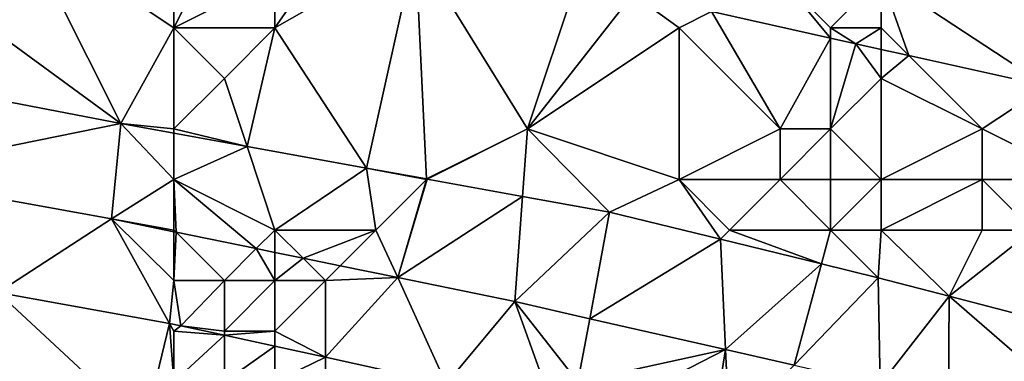
# Model space of a CAD drawing. Units: metres. Extents: x 72500 to 73125, y 354000 to 354500.
# Drawn here: x 72685 to 72704, y 354113 to 354120 of the extents above; entities that cross this region are included whole.
import ezdxf

# ---------------------------------------------------------------- set-up
doc = ezdxf.new("R2010")
doc.units = ezdxf.units.M
doc.layers.add('Terrain', color=15, linetype='Continuous')

msp = doc.modelspace()

# ---------------------------------------------------------------- linework, layer by layer
at = {"layer": 'Terrain'}
for points in [[(72702, 354121, 251.65), (72705.283, 354118.845, 251.421), (72711, 354128, 251.71), (72702, 354121, 251.65)], [(72685, 354122, 251.92), (72683, 354121, 252.56), (72686.952, 354118.109, 252.83), (72685, 354122, 251.92)], [(72688, 354122, 251.76), (72685, 354122, 251.92), (72688, 354120, 252.51), (72688, 354122, 251.76)], [(72688, 354120, 252.51), (72685, 354122, 251.92), (72686.952, 354118.109, 252.83), (72688, 354120, 252.51)], [(72688, 354122, 251.76), (72688, 354120, 252.51), (72689, 354122, 251.72), (72688, 354122, 251.76)], [(72689, 354122, 251.72), (72688, 354120, 252.51), (72690, 354121, 251.92), (72689, 354122, 251.72)], [(72690, 354121, 251.92), (72690, 354120, 252.35), (72691.392, 354122, 251.421), (72690, 354121, 251.92)], [(72690, 354120, 252.35), (72692.785, 354121.587, 251.421), (72691.392, 354122, 251.421), (72690, 354120, 252.35)], [(72690, 354120, 252.35), (72691.813, 354117.224, 252.854), (72692.785, 354121.587, 251.421), (72690, 354120, 252.35)], [(72692.785, 354121.587, 251.421), (72691.813, 354117.224, 252.854), (72693, 354117.01, 252.855), (72692.785, 354121.587, 251.421)], [(72695.969, 354120.906, 251.421), (72692.785, 354121.587, 251.421), (72695, 354118, 252.79), (72695.969, 354120.906, 251.421)], [(72692.785, 354121.587, 251.421), (72693, 354117.01, 252.855), (72695, 354118, 252.79), (72692.785, 354121.587, 251.421)], [(72683, 354121, 252.56), (72681.912, 354119.077, 252.898), (72686.952, 354118.109, 252.83), (72683, 354121, 252.56)], [(72690, 354121, 251.92), (72688, 354120, 252.51), (72690, 354120, 252.35), (72690, 354121, 251.92)], [(72695.969, 354120.906, 251.421), (72695, 354118, 252.79), (72697.088, 354120.666, 251.421), (72695.969, 354120.906, 251.421)], [(72698.641, 354120.32, 251.421), (72701, 354119.795, 251.421), (72700, 354121, 251.82), (72698.641, 354120.32, 251.421)], [(72700, 354121, 251.82), (72701, 354119.795, 251.421), (72701, 354120, 251.83), (72700, 354121, 251.82)], [(72700, 354121, 251.82), (72701, 354120, 251.83), (72702, 354121, 251.65), (72700, 354121, 251.82)], [(72702, 354121, 251.65), (72701, 354120, 251.83), (72702, 354120, 251.71), (72702, 354121, 251.65)], [(72702, 354121, 251.65), (72702, 354120, 251.71), (72702.549, 354119.451, 251.421), (72702, 354121, 251.65)], [(72702, 354121, 251.65), (72702.549, 354119.451, 251.421), (72705.283, 354118.845, 251.421), (72702, 354121, 251.65)], [(72698, 354120, 252.05), (72697.088, 354120.666, 251.421), (72695, 354118, 252.79), (72698, 354120, 252.05)], [(72698, 354120, 252.05), (72698.641, 354120.32, 251.421), (72697.088, 354120.666, 251.421), (72698, 354120, 252.05)], [(72698, 354120, 252.05), (72700, 354118, 252.5), (72698.641, 354120.32, 251.421), (72698, 354120, 252.05)], [(72698.641, 354120.32, 251.421), (72700, 354118, 252.5), (72701, 354119.795, 251.421), (72698.641, 354120.32, 251.421)], [(72688, 354120, 252.51), (72686.952, 354118.109, 252.83), (72688, 354118, 252.99), (72688, 354120, 252.51)], [(72688, 354120, 252.51), (72689, 354119, 252.79), (72690, 354120, 252.35), (72688, 354120, 252.51)], [(72688, 354120, 252.51), (72688, 354118, 252.99), (72689, 354119, 252.79), (72688, 354120, 252.51)], [(72690, 354120, 252.35), (72689, 354119, 252.79), (72689.449, 354117.654, 252.842), (72690, 354120, 252.35)], [(72690, 354120, 252.35), (72689.449, 354117.654, 252.842), (72691.813, 354117.224, 252.854), (72690, 354120, 252.35)], [(72698, 354120, 252.05), (72695, 354118, 252.79), (72698, 354117, 252.83), (72698, 354120, 252.05)], [(72698, 354120, 252.05), (72698, 354117, 252.83), (72700, 354118, 252.5), (72698, 354120, 252.05)], [(72701, 354120, 251.83), (72701, 354119.795, 251.421), (72701.499, 354119.684, 251.421), (72701, 354120, 251.83)], [(72701, 354120, 251.83), (72701.499, 354119.684, 251.421), (72702, 354120, 251.71), (72701, 354120, 251.83)], [(72702, 354120, 251.71), (72701.499, 354119.684, 251.421), (72702, 354119.573, 251.421), (72702, 354120, 251.71)], [(72702, 354120, 251.71), (72702, 354119.573, 251.421), (72702.549, 354119.451, 251.421), (72702, 354120, 251.71)], [(72701, 354119.795, 251.421), (72700, 354118, 252.5), (72701, 354118, 252.35), (72701, 354119.795, 251.421)], [(72701, 354119.795, 251.421), (72701, 354118, 252.35), (72701.499, 354119.684, 251.421), (72701, 354119.795, 251.421)], [(72702, 354119, 251.85), (72701.499, 354119.684, 251.421), (72701, 354118, 252.35), (72702, 354119, 251.85)], [(72702, 354119, 251.85), (72702, 354119.573, 251.421), (72701.499, 354119.684, 251.421), (72702, 354119, 251.85)], [(72702, 354119, 251.85), (72702.549, 354119.451, 251.421), (72702, 354119.573, 251.421), (72702, 354119, 251.85)], [(72702, 354119, 251.85), (72704, 354118, 252.02), (72702.549, 354119.451, 251.421), (72702, 354119, 251.85)], [(72702.549, 354119.451, 251.421), (72704, 354118, 252.02), (72705.283, 354118.845, 251.421), (72702.549, 354119.451, 251.421)], [(72681.912, 354119.077, 252.898), (72681.946, 354117.09, 252.852), (72686.952, 354118.109, 252.83), (72681.912, 354119.077, 252.898)], [(72689, 354119, 252.79), (72688, 354118, 252.99), (72689.449, 354117.654, 252.842), (72689, 354119, 252.79)], [(72702, 354119, 251.85), (72701, 354118, 252.35), (72702, 354117, 252.66), (72702, 354119, 251.85)], [(72702, 354119, 251.85), (72702, 354117, 252.66), (72704, 354118, 252.02), (72702, 354119, 251.85)], [(72705.283, 354118.845, 251.421), (72704, 354118, 252.02), (72706, 354117, 252.26), (72705.283, 354118.845, 251.421)], [(72681.946, 354117.09, 252.852), (72686.763, 354116.219, 252.852), (72686.952, 354118.109, 252.83), (72681.946, 354117.09, 252.852)], [(72688, 354117, 253.05), (72686.952, 354118.109, 252.83), (72686.763, 354116.219, 252.852), (72688, 354117, 253.05)], [(72688, 354118, 252.99), (72686.952, 354118.109, 252.83), (72688, 354117.918, 252.835), (72688, 354118, 252.99)], [(72688, 354117, 253.05), (72688, 354117.918, 252.835), (72686.952, 354118.109, 252.83), (72688, 354117, 253.05)], [(72688, 354118, 252.99), (72688, 354117.918, 252.835), (72689.449, 354117.654, 252.842), (72688, 354118, 252.99)], [(72695, 354118, 252.79), (72693, 354117.01, 252.855), (72693.014, 354117.007, 252.855), (72695, 354118, 252.79)], [(72695, 354118, 252.79), (72693.014, 354117.007, 252.855), (72694.904, 354116.666, 252.857), (72695, 354118, 252.79)], [(72695, 354118, 252.79), (72694.904, 354116.666, 252.857), (72696.623, 354116.355, 252.858), (72695, 354118, 252.79)], [(72695, 354118, 252.79), (72696.623, 354116.355, 252.858), (72698, 354117, 252.83), (72695, 354118, 252.79)], [(72698, 354117, 252.83), (72700, 354117, 252.78), (72700, 354118, 252.5), (72698, 354117, 252.83)], [(72700, 354118, 252.5), (72700, 354117, 252.78), (72701, 354118, 252.35), (72700, 354118, 252.5)], [(72701, 354118, 252.35), (72700, 354117, 252.78), (72701, 354117, 252.72), (72701, 354118, 252.35)], [(72701, 354118, 252.35), (72701, 354117, 252.72), (72702, 354117, 252.66), (72701, 354118, 252.35)], [(72704, 354118, 252.02), (72702, 354117, 252.66), (72704, 354117, 252.49), (72704, 354118, 252.02)], [(72704, 354118, 252.02), (72704, 354117, 252.49), (72706, 354117, 252.26), (72704, 354118, 252.02)], [(72688, 354117, 253.05), (72689.449, 354117.654, 252.842), (72688, 354117.918, 252.835), (72688, 354117, 253.05)], [(72688, 354117, 253.05), (72690, 354116, 253.05), (72689.449, 354117.654, 252.842), (72688, 354117, 253.05)], [(72690, 354116, 253.05), (72691.813, 354117.224, 252.854), (72689.449, 354117.654, 252.842), (72690, 354116, 253.05)], [(72690, 354116, 253.05), (72692, 354116, 253.04), (72691.813, 354117.224, 252.854), (72690, 354116, 253.05)], [(72693, 354117, 252.95), (72693, 354117.01, 252.855), (72691.813, 354117.224, 252.854), (72693, 354117, 252.95)], [(72693, 354117, 252.95), (72691.813, 354117.224, 252.854), (72692, 354116, 253.04), (72693, 354117, 252.95)], [(72684.518, 354114.766, 253.115), (72686.763, 354116.219, 252.852), (72681.946, 354117.09, 252.852), (72684.518, 354114.766, 253.115)], [(72693, 354117, 252.95), (72692.431, 354115.059, 252.852), (72693.014, 354117.007, 252.855), (72693, 354117, 252.95)], [(72692.431, 354115.059, 252.852), (72694.904, 354116.666, 252.857), (72693.014, 354117.007, 252.855), (72692.431, 354115.059, 252.852)], [(72693, 354117, 252.95), (72693.014, 354117.007, 252.855), (72693, 354117.01, 252.855), (72693, 354117, 252.95)], [(72688, 354117, 253.05), (72686.763, 354116.219, 252.852), (72688, 354116, 253.08), (72688, 354117, 253.05)], [(72688, 354117, 253.05), (72688, 354116, 253.08), (72688.043, 354115.957, 252.852), (72688, 354117, 253.05)], [(72688, 354117, 253.05), (72688.043, 354115.957, 252.852), (72689.632, 354115.632, 252.852), (72688, 354117, 253.05)], [(72688, 354117, 253.05), (72689.632, 354115.632, 252.852), (72690, 354116, 253.05), (72688, 354117, 253.05)], [(72693, 354117, 252.95), (72692, 354116, 253.04), (72692.431, 354115.059, 252.852), (72693, 354117, 252.95)], [(72698, 354117, 252.83), (72696.623, 354116.355, 252.858), (72698.819, 354115.819, 252.865), (72698, 354117, 252.83)], [(72698, 354117, 252.83), (72698.819, 354115.819, 252.865), (72699, 354116, 252.94), (72698, 354117, 252.83)], [(72698, 354117, 252.83), (72699, 354116, 252.94), (72700, 354117, 252.78), (72698, 354117, 252.83)], [(72699, 354116, 252.94), (72701, 354116, 252.93), (72700, 354117, 252.78), (72699, 354116, 252.94)], [(72700, 354117, 252.78), (72701, 354116, 252.93), (72701, 354117, 252.72), (72700, 354117, 252.78)], [(72701, 354117, 252.72), (72701, 354116, 252.93), (72702, 354117, 252.66), (72701, 354117, 252.72)], [(72702, 354117, 252.66), (72701, 354116, 252.93), (72702, 354116, 252.91), (72702, 354117, 252.66)], [(72702, 354117, 252.66), (72702, 354116, 252.91), (72704, 354117, 252.49), (72702, 354117, 252.66)], [(72704, 354117, 252.49), (72702, 354116, 252.91), (72704, 354116, 252.8), (72704, 354117, 252.49)], [(72704, 354117, 252.49), (72704, 354116, 252.8), (72705, 354116, 252.76), (72704, 354117, 252.49)], [(72704, 354117, 252.49), (72705, 354116, 252.76), (72706, 354117, 252.26), (72704, 354117, 252.49)], [(72692.431, 354115.059, 252.852), (72694.753, 354114.584, 252.852), (72694.904, 354116.666, 252.857), (72692.431, 354115.059, 252.852)], [(72694.904, 354116.666, 252.857), (72694.753, 354114.584, 252.852), (72696.623, 354116.355, 252.858), (72694.904, 354116.666, 252.857)], [(72696.232, 354114.247, 252.852), (72696.623, 354116.355, 252.858), (72694.753, 354114.584, 252.852), (72696.232, 354114.247, 252.852)], [(72696.232, 354114.247, 252.852), (72698.819, 354115.819, 252.865), (72696.623, 354116.355, 252.858), (72696.232, 354114.247, 252.852)], [(72687.917, 354114.149, 253.114), (72686.763, 354116.219, 252.852), (72684.518, 354114.766, 253.115), (72687.917, 354114.149, 253.114)], [(72688, 354116, 253.08), (72686.763, 354116.219, 252.852), (72688, 354115.966, 252.852), (72688, 354116, 253.08)], [(72688, 354115, 253.13), (72688, 354115.966, 252.852), (72686.763, 354116.219, 252.852), (72688, 354115, 253.13)], [(72688, 354115, 253.13), (72686.763, 354116.219, 252.852), (72687.917, 354114.149, 253.114), (72688, 354115, 253.13)], [(72688, 354116, 253.08), (72688, 354115.966, 252.852), (72688.043, 354115.957, 252.852), (72688, 354116, 253.08)], [(72688, 354115, 253.13), (72688.043, 354115.957, 252.852), (72688, 354115.966, 252.852), (72688, 354115, 253.13)], [(72688, 354115, 253.13), (72689, 354115, 253.1), (72688.043, 354115.957, 252.852), (72688, 354115, 253.13)], [(72689, 354115, 253.1), (72689.632, 354115.632, 252.852), (72688.043, 354115.957, 252.852), (72689, 354115, 253.1)], [(72690, 354116, 253.05), (72689.632, 354115.632, 252.852), (72690, 354115.557, 252.852), (72690, 354116, 253.05)], [(72690, 354116, 253.05), (72690, 354115.557, 252.852), (72690.557, 354115.443, 252.852), (72690, 354116, 253.05)], [(72690, 354116, 253.05), (72690.557, 354115.443, 252.852), (72692, 354116, 253.04), (72690, 354116, 253.05)], [(72692, 354116, 253.04), (72690.557, 354115.443, 252.852), (72691.292, 354115.292, 252.852), (72692, 354116, 253.04)], [(72692, 354116, 253.04), (72691.292, 354115.292, 252.852), (72692.431, 354115.059, 252.852), (72692, 354116, 253.04)], [(72699, 354116, 252.94), (72698.819, 354115.819, 252.865), (72700.819, 354115.331, 252.871), (72699, 354116, 252.94)], [(72699, 354116, 252.94), (72700.819, 354115.331, 252.871), (72701, 354116, 252.93), (72699, 354116, 252.94)], [(72701, 354116, 252.93), (72700.819, 354115.331, 252.871), (72701.944, 354115.057, 252.874), (72701, 354116, 252.93)], [(72701, 354116, 252.93), (72701.944, 354115.057, 252.874), (72702, 354116, 252.91), (72701, 354116, 252.93)], [(72702, 354116, 252.91), (72701.944, 354115.057, 252.874), (72703.346, 354114.693, 252.874), (72702, 354116, 252.91)], [(72702, 354116, 252.91), (72703.346, 354114.693, 252.874), (72704, 354116, 252.8), (72702, 354116, 252.91)], [(72704, 354116, 252.8), (72703.346, 354114.693, 252.874), (72705, 354116, 252.76), (72704, 354116, 252.8)], [(72705, 354116, 252.76), (72703.346, 354114.693, 252.874), (72707.728, 354113.554, 252.874), (72705, 354116, 252.76)], [(72696.232, 354114.247, 252.852), (72698.923, 354113.634, 252.852), (72698.819, 354115.819, 252.865), (72696.232, 354114.247, 252.852)], [(72698.923, 354113.634, 252.852), (72700.819, 354115.331, 252.871), (72698.819, 354115.819, 252.865), (72698.923, 354113.634, 252.852)], [(72689, 354115, 253.1), (72690, 354115, 253.08), (72689.632, 354115.632, 252.852), (72689, 354115, 253.1)], [(72690, 354115, 253.08), (72690, 354115.557, 252.852), (72689.632, 354115.632, 252.852), (72690, 354115, 253.08)], [(72690, 354115, 253.08), (72690.557, 354115.443, 252.852), (72690, 354115.557, 252.852), (72690, 354115, 253.08)], [(72690, 354115, 253.08), (72691, 354115, 253.08), (72690.557, 354115.443, 252.852), (72690, 354115, 253.08)], [(72691, 354115, 253.08), (72691.292, 354115.292, 252.852), (72690.557, 354115.443, 252.852), (72691, 354115, 253.08)], [(72691, 354115, 253.08), (72692.431, 354115.059, 252.852), (72691.292, 354115.292, 252.852), (72691, 354115, 253.08)], [(72698.923, 354113.634, 252.852), (72700.276, 354113.325, 252.852), (72700.819, 354115.331, 252.871), (72698.923, 354113.634, 252.852)], [(72700.819, 354115.331, 252.871), (72700.276, 354113.325, 252.852), (72701.944, 354115.057, 252.874), (72700.819, 354115.331, 252.871)], [(72691, 354115, 253.08), (72691, 354113.483, 253.112), (72692.431, 354115.059, 252.852), (72691, 354115, 253.08)], [(72692.431, 354115.059, 252.852), (72691, 354113.483, 253.112), (72693.392, 354112.96, 253.111), (72692.431, 354115.059, 252.852)], [(72692.431, 354115.059, 252.852), (72693.392, 354112.96, 253.111), (72694.753, 354114.584, 252.852), (72692.431, 354115.059, 252.852)], [(72700.276, 354113.325, 252.852), (72701.983, 354112.937, 252.852), (72701.944, 354115.057, 252.874), (72700.276, 354113.325, 252.852)], [(72701.983, 354112.937, 252.852), (72703.346, 354114.693, 252.874), (72701.944, 354115.057, 252.874), (72701.983, 354112.937, 252.852)], [(72688, 354115, 253.13), (72687.917, 354114.149, 253.114), (72688.141, 354114.108, 253.114), (72688, 354115, 253.13)], [(72688, 354115, 253.13), (72688.141, 354114.108, 253.114), (72689, 354115, 253.1), (72688, 354115, 253.13)], [(72689, 354115, 253.1), (72688.141, 354114.108, 253.114), (72689, 354114, 253.17), (72689, 354115, 253.1)], [(72689, 354115, 253.1), (72689, 354114, 253.17), (72690, 354115, 253.08), (72689, 354115, 253.1)], [(72690, 354115, 253.08), (72689, 354114, 253.17), (72690, 354114, 253.16), (72690, 354115, 253.08)], [(72690, 354115, 253.08), (72690, 354114, 253.16), (72691, 354115, 253.08), (72690, 354115, 253.08)], [(72691, 354115, 253.08), (72690, 354114, 253.16), (72691, 354113.483, 253.112), (72691, 354115, 253.08)], [(72684.518, 354114.766, 253.115), (72682.013, 354113.145, 253.256), (72687.411, 354112.084, 253.26), (72684.518, 354114.766, 253.115)], [(72687.917, 354114.149, 253.114), (72684.518, 354114.766, 253.115), (72687.411, 354112.084, 253.26), (72687.917, 354114.149, 253.114)], [(72701.983, 354112.937, 252.852), (72703.337, 354112.628, 252.852), (72703.346, 354114.693, 252.874), (72701.983, 354112.937, 252.852)], [(72706.68, 354111.805, 252.852), (72703.346, 354114.693, 252.874), (72703.337, 354112.628, 252.852), (72706.68, 354111.805, 252.852)], [(72706.68, 354111.805, 252.852), (72707.728, 354113.554, 252.874), (72703.346, 354114.693, 252.874), (72706.68, 354111.805, 252.852)], [(72695.499, 354112.499, 253.11), (72694.753, 354114.584, 252.852), (72693.392, 354112.96, 253.111), (72695.499, 354112.499, 253.11)], [(72695.499, 354112.499, 253.11), (72696, 354113, 253.11), (72694.753, 354114.584, 252.852), (72695.499, 354112.499, 253.11)], [(72696, 354113, 253.11), (72696.232, 354114.247, 252.852), (72694.753, 354114.584, 252.852), (72696, 354113, 253.11)], [(72688, 354113, 253.19), (72687.917, 354114.149, 253.114), (72687.411, 354112.084, 253.26), (72688, 354113, 253.19)], [(72688, 354114, 253.17), (72687.917, 354114.149, 253.114), (72688, 354113, 253.19), (72688, 354114, 253.17)], [(72688, 354114, 253.17), (72688.141, 354114.108, 253.114), (72687.917, 354114.149, 253.114), (72688, 354114, 253.17)], [(72688, 354114, 253.17), (72689, 354113.92, 253.114), (72688.141, 354114.108, 253.114), (72688, 354114, 253.17)], [(72689, 354114, 253.17), (72688.141, 354114.108, 253.114), (72689, 354113.92, 253.114), (72689, 354114, 253.17)], [(72696, 354113, 253.11), (72698.923, 354113.634, 252.852), (72696.232, 354114.247, 252.852), (72696, 354113, 253.11)], [(72688, 354114, 253.17), (72688, 354113, 253.19), (72689, 354113.92, 253.114), (72688, 354114, 253.17)], [(72688, 354113, 253.19), (72689, 354113, 253.21), (72689, 354113.92, 253.114), (72688, 354113, 253.19)], [(72689, 354114, 253.17), (72689, 354113.92, 253.114), (72690, 354114, 253.16), (72689, 354114, 253.17)], [(72690, 354114, 253.16), (72689, 354113.92, 253.114), (72690, 354113.701, 253.113), (72690, 354114, 253.16)], [(72689, 354113, 253.21), (72690, 354113.701, 253.113), (72689, 354113.92, 253.114), (72689, 354113, 253.21)], [(72690, 354114, 253.16), (72690, 354113.701, 253.113), (72691, 354113.483, 253.112), (72690, 354114, 253.16)], [(72689, 354113, 253.21), (72690, 354113, 253.2), (72690, 354113.701, 253.113), (72689, 354113, 253.21)], [(72690, 354113, 253.2), (72691, 354113.483, 253.112), (72690, 354113.701, 253.113), (72690, 354113, 253.2)], [(72696.343, 354112.314, 253.109), (72698.923, 354113.634, 252.852), (72696, 354113, 253.11), (72696.343, 354112.314, 253.109)], [(72698.629, 354111.814, 253.108), (72698.923, 354113.634, 252.852), (72696.343, 354112.314, 253.109), (72698.629, 354111.814, 253.108)], [(72698.629, 354111.814, 253.108), (72699, 354112, 253.11), (72698.923, 354113.634, 252.852), (72698.629, 354111.814, 253.108)], [(72698.923, 354113.634, 252.852), (72699, 354112, 253.11), (72700.276, 354113.325, 252.852), (72698.923, 354113.634, 252.852)], [(72690, 354113, 253.2), (72691, 354112, 253.22), (72691, 354113.483, 253.112), (72690, 354113, 253.2)], [(72693.392, 354112.96, 253.111), (72691, 354113.483, 253.112), (72691, 354112, 253.22), (72693.392, 354112.96, 253.111)]]:
    msp.add_3dface(points, dxfattribs=at)

doc.saveas('drawing.dxf')
